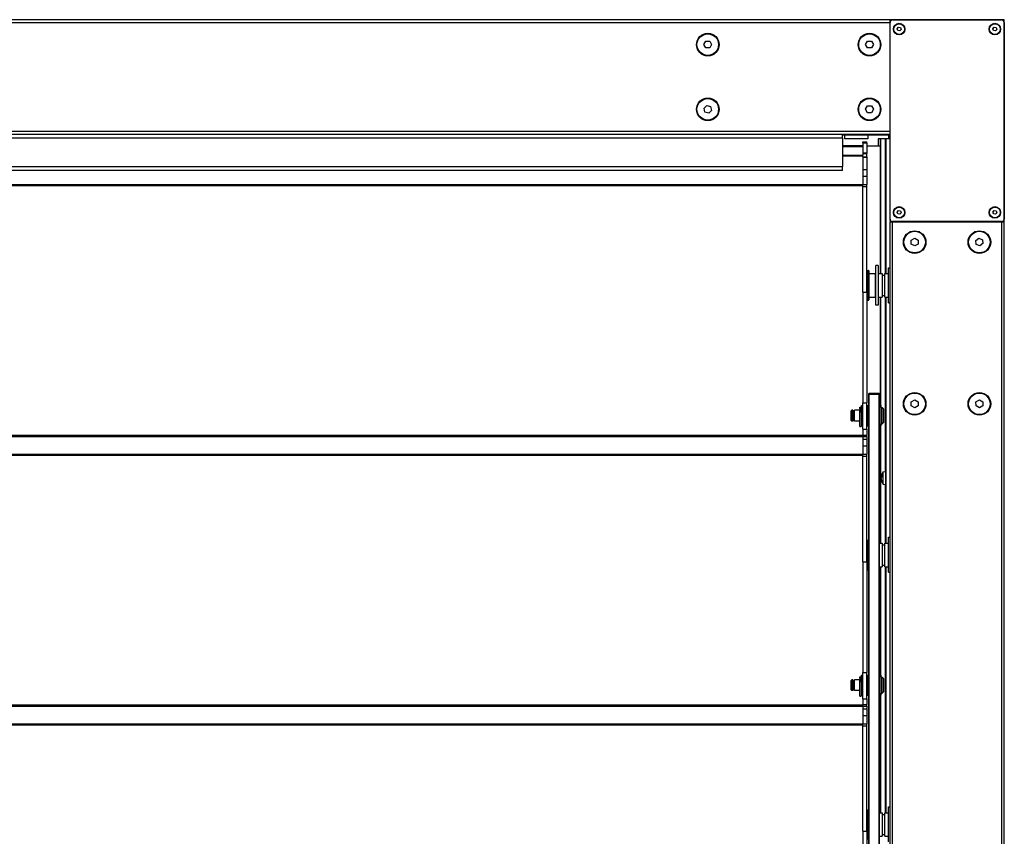
# Model space of a CAD drawing. Units: millimetres. Extents: x -29990 to 2363375, y -34668 to 3166.
# Drawn here: x -13815 to -13084, y -17898 to -17292 of the extents above; entities that cross this region are included whole.
import ezdxf

# ---------------------------------------------------------------- set-up
doc = ezdxf.new("R2010")
doc.units = ezdxf.units.MM
doc.header["$LTSCALE"] = 5
doc.layers.add('system', color=120, linetype='Continuous', lineweight=25)

msp = doc.modelspace()

# ---------------------------------------------------------------- linework, layer by layer
at = {"layer": 'system'}
for p, q in [((-13169.39, -17292.01), (-16999.39, -17292.01)), ((-16999.39, -17294.01), (-13169.39, -17294.01)), ((-13169.39, -17292.01), (-13169.39, -17294.01)), ((-13167.39, -17292.01), (-13169.39, -17292.01)), ((-13169.39, -17294.01), (-13169.39, -17375.01)), ((-13169.39, -17294.01), (-13169.19, -17294.01)), ((-13169.19, -17440.01), (-13169.19, -17294.01)), ((-13167.39, -17292.01), (-13167.39, -17292.21)), ((-13086.39, -17292.01), (-13167.39, -17292.01)), ((-13167.39, -17292.21), (-13086.39, -17292.21)), ((-13163.81, -17298.81), (-13162.92, -17297.67)), ((-13162.92, -17297.67), (-13161.49, -17297.88)), ((-13161.49, -17297.88), (-13160.96, -17299.22)), ((-13092.81, -17298.8), (-13091.91, -17297.67)), ((-13091.91, -17297.67), (-13090.48, -17297.89)), ((-13090.48, -17297.89), (-13089.96, -17299.23)), ((-13086.39, -17292.01), (-13086.39, -17292.21)), ((-13084.39, -17292.01), (-13086.39, -17292.01)), ((-13084.39, -17294.01), (-13084.59, -17294.01)), ((-13084.59, -17294.01), (-13084.59, -17440.01)), ((-13084.39, -17294.01), (-13084.39, -17292.01)), ((-13084.39, -17440.01), (-13084.39, -17294.01)), ((-13163.28, -17300.15), (-13163.81, -17298.81)), ((-13161.85, -17300.36), (-13163.28, -17300.15)), ((-13160.96, -17299.22), (-13161.85, -17300.36)), ((-13092.29, -17300.14), (-13092.81, -17298.8)), ((-13090.86, -17300.36), (-13092.29, -17300.14)), ((-13089.96, -17299.23), (-13090.86, -17300.36)), ((-13307.27, -17310.51), (-13305.83, -17308.01)), ((-13305.83, -17313.01), (-13307.27, -17310.51)), ((-13305.83, -17308.01), (-13302.94, -17308.01)), ((-13302.94, -17308.01), (-13301.5, -17310.51)), ((-13301.5, -17310.51), (-13302.94, -17313.01)), ((-13187.27, -17310.51), (-13185.83, -17308.01)), ((-13185.83, -17313.01), (-13187.27, -17310.51)), ((-13185.83, -17308.01), (-13182.94, -17308.01)), ((-13182.94, -17308.01), (-13181.5, -17310.51)), ((-13181.5, -17310.51), (-13182.94, -17313.01)), ((-13302.94, -17313.01), (-13305.83, -17313.01)), ((-13182.94, -17313.01), (-13185.83, -17313.01)), ((-13307.16, -17357.7), (-13305.07, -17355.71)), ((-13305.07, -17355.71), (-13302.3, -17356.52)), ((-13187.27, -17358.51), (-13185.83, -17356.01)), ((-13185.83, -17356.01), (-13182.94, -17356.01)), ((-13182.94, -17356.01), (-13181.5, -17358.51)), ((-13306.47, -17360.51), (-13307.16, -17357.7)), ((-13303.7, -17361.32), (-13306.47, -17360.51)), ((-13301.62, -17359.32), (-13303.7, -17361.32)), ((-13302.3, -17356.52), (-13301.62, -17359.32)), ((-13185.83, -17361.01), (-13187.27, -17358.51)), ((-13182.94, -17361.01), (-13185.83, -17361.01)), ((-13181.5, -17358.51), (-13182.94, -17361.01)), ((-13169.39, -17375.01), (-16999.39, -17375.01)), ((-16999.39, -17377.01), (-13169.39, -17377.01)), ((-13204.39, -17380.01), (-13204.39, -17377.01)), ((-13204.39, -17377.51), (-13170.29, -17377.51)), ((-13204.39, -17377.51), (-13202.82, -17377.51)), ((-13202.82, -17380.51), (-13202.82, -17377.51)), ((-13185.61, -17377.51), (-13185.61, -17380.51)), ((-13185.61, -17377.51), (-13170.29, -17377.51)), ((-13170.29, -17377.51), (-13170.29, -17380.51)), ((-13170.29, -17377.51), (-13170.09, -17377.51)), ((-13170.29, -17377.51), (-13170.09, -17377.51)), ((-13170.29, -17377.51), (-13170.29, -17380.51)), ((-13170.09, -17380.51), (-13170.09, -17377.51)), ((-13170.09, -17380.51), (-13170.09, -17377.51)), ((-13169.39, -17375.01), (-13169.39, -17375.89)), ((-13169.39, -17375.89), (-13169.39, -17440.01)), ((-13204.39, -17380.01), (-15084.39, -17380.01)), ((-13204.39, -17380.01), (-13204.39, -17401.01)), ((-13204.39, -17385.51), (-13189.39, -17385.51)), ((-13204.39, -17385.51), (-13189.39, -17385.51)), ((-13189.39, -17385.57), (-13204.39, -17385.57)), ((-13185.61, -17380.51), (-13202.82, -17380.51)), ((-13195.65, -17385.51), (-13195.65, -17385.57)), ((-13195.54, -17385.57), (-13195.54, -17385.51)), ((-13189.39, -17383.11), (-13189.39, -17382.57)), ((-13189.39, -17382.57), (-13186.39, -17382.57)), ((-13189.39, -17383.31), (-13189.39, -17383.11)), ((-13189.39, -17383.11), (-13186.39, -17383.11)), ((-13189.39, -17383.31), (-13189.39, -17385.92)), ((-13189.39, -17383.31), (-13186.39, -17383.31)), ((-13186.39, -17383.11), (-13186.39, -17382.57)), ((-13186.39, -17383.31), (-13186.39, -17383.11)), ((-13186.39, -17383.31), (-13186.39, -17390.79)), ((-13186.39, -17385.51), (-13178.09, -17385.51)), ((-13186.39, -17385.51), (-13178.09, -17385.51)), ((-13178.09, -17380.51), (-13178.09, -17385.51)), ((-13172.3, -17380.51), (-13178.09, -17380.51)), ((-13172.3, -17380.51), (-13178.09, -17380.51)), ((-13178.09, -17380.51), (-13178.09, -17385.51)), ((-13178.09, -17385.51), (-13176.33, -17385.51)), ((-13178.09, -17385.51), (-13176.33, -17385.51)), ((-13176.33, -17480.35), (-13176.33, -17380.51)), ((-13176.04, -17480.35), (-13176.04, -17380.51)), ((-13172.87, -17380.51), (-13172.87, -17480.35)), ((-13172.02, -17380.51), (-13172.3, -17380.51)), ((-13172.3, -17480.35), (-13172.3, -17380.51)), ((-13172.3, -17380.51), (-13172.3, -17380.51)), ((-13172.3, -17480.35), (-13172.3, -17380.51)), ((-13172.02, -17480.35), (-13172.02, -17380.51)), ((-13169.39, -17380.51), (-13172.02, -17380.51)), ((-13204.39, -17385.92), (-13189.39, -17385.92)), ((-13204.39, -17386.11), (-13189.39, -17386.11)), ((-13204.39, -17392.49), (-13189.39, -17392.49)), ((-13204.39, -17392.9), (-13189.39, -17392.9)), ((-13189.39, -17386.11), (-13189.39, -17385.92)), ((-13189.39, -17386.11), (-13189.39, -17392.49)), ((-13189.39, -17390.79), (-13186.39, -17390.79)), ((-13189.39, -17390.99), (-13186.39, -17390.99)), ((-13189.39, -17391.01), (-13186.39, -17391.01)), ((-13189.39, -17391.3), (-13186.39, -17391.3)), ((-13189.39, -17392.9), (-13189.39, -17392.49)), ((-13189.39, -17393.64), (-13189.39, -17392.9)), ((-13186.39, -17390.99), (-13186.39, -17390.79)), ((-13186.39, -17390.99), (-13186.39, -17391.01)), ((-13186.39, -17391.01), (-13186.39, -17391.3)), ((-13186.39, -17393.64), (-13186.39, -17391.3)), ((-13189.39, -17393.64), (-13189.39, -17394.07)), ((-13189.39, -17393.64), (-13186.39, -17393.64)), ((-13189.39, -17394.07), (-13189.39, -17403.18)), ((-13189.39, -17394.07), (-13186.39, -17394.07)), ((-13186.39, -17393.64), (-13186.39, -17394.07)), ((-13186.39, -17394.07), (-13186.39, -17403.18)), ((-15084.39, -17401.01), (-13204.39, -17401.01)), ((-13204.39, -17404.01), (-15084.39, -17404.01)), ((-13204.39, -17404.01), (-13204.39, -17401.01)), ((-13189.39, -17403.18), (-13189.39, -17403.19)), ((-13189.39, -17403.18), (-13186.39, -17403.18)), ((-13189.39, -17403.19), (-13189.39, -17408.17)), ((-13189.39, -17403.19), (-13186.39, -17403.19)), ((-13186.39, -17403.18), (-13186.39, -17403.19)), ((-13186.39, -17403.19), (-13186.39, -17408.17)), ((-13189.39, -17414.54), (-16979.39, -17414.54)), ((-13189.39, -17408.17), (-13189.39, -17414.32)), ((-13189.39, -17408.17), (-13186.39, -17408.17)), ((-13189.39, -17415.89), (-13189.39, -17414.32)), ((-13189.39, -17414.32), (-13186.39, -17414.32)), ((-13186.39, -17408.17), (-13186.39, -17414.32)), ((-13186.39, -17415.89), (-13186.39, -17414.32)), ((-13189.39, -17415.32), (-16979.39, -17415.32)), ((-13189.39, -17494.12), (-13189.39, -17415.89)), ((-13189.39, -17415.89), (-13186.39, -17415.89)), ((-13186.39, -17494.12), (-13186.39, -17415.89)), ((-13163.82, -17434.83), (-13162.94, -17433.68)), ((-13163.26, -17436.16), (-13163.82, -17434.83)), ((-13161.83, -17436.35), (-13163.26, -17436.16)), ((-13162.94, -17433.68), (-13161.51, -17433.87)), ((-13160.95, -17435.2), (-13161.83, -17436.35)), ((-13161.51, -17433.87), (-13160.95, -17435.2)), ((-13092.82, -17434.82), (-13091.94, -17433.68)), ((-13092.27, -17436.16), (-13092.82, -17434.82)), ((-13090.84, -17436.35), (-13092.27, -17436.16)), ((-13091.94, -17433.68), (-13090.5, -17433.87)), ((-13089.96, -17435.21), (-13090.84, -17436.35)), ((-13090.5, -17433.87), (-13089.96, -17435.21)), ((-13169.39, -17440.01), (-13169.19, -17440.01)), ((-13169.39, -17442.01), (-13169.39, -20970.75)), ((-13169.39, -17442.01), (-13167.39, -17442.01)), ((-13167.39, -17441.81), (-13167.39, -17442.01)), ((-13086.39, -17441.81), (-13167.39, -17441.81)), ((-13167.39, -20970.75), (-13167.39, -17442.01)), ((-13167.39, -17442.01), (-13086.39, -17442.01)), ((-13086.39, -17442.01), (-13086.39, -17441.81)), ((-13086.39, -17442.01), (-13084.39, -17442.01)), ((-13086.39, -17442.01), (-13086.39, -24142.01)), ((-13084.39, -17440.01), (-13084.59, -17440.01)), ((-13084.39, -17442.01), (-13084.39, -17440.01)), ((-13084.39, -24142.01), (-13084.39, -17442.01)), ((-13153.39, -17455.57), (-13150.89, -17454.13)), ((-13153.38, -17458.46), (-13153.39, -17455.57)), ((-13150.88, -17459.9), (-13153.38, -17458.46)), ((-13150.89, -17454.13), (-13148.39, -17455.57)), ((-13148.38, -17458.45), (-13150.88, -17459.9)), ((-13148.39, -17455.57), (-13148.38, -17458.45)), ((-13105.54, -17455.87), (-13103.22, -17454.15)), ((-13105.2, -17458.74), (-13105.54, -17455.87)), ((-13103.22, -17454.15), (-13100.57, -17455.29)), ((-13100.24, -17458.16), (-13102.55, -17459.88)), ((-13100.57, -17455.29), (-13100.24, -17458.16)), ((-13102.55, -17459.88), (-13105.2, -17458.74)), ((-13186.19, -17478.1), (-13186.19, -17500.1)), ((-13186.19, -17478.1), (-13185.09, -17478.1)), ((-13185.09, -17500.1), (-13185.09, -17478.1)), ((-13184.89, -17478.3), (-13184.89, -17499.9)), ((-13184.89, -17480.35), (-13180.09, -17480.35)), ((-13180.09, -17480.35), (-13180.09, -17497.85)), ((-13179.59, -17503.8), (-13179.59, -17474.4)), ((-13178.09, -17474.4), (-13179.59, -17474.4)), ((-13178.09, -17474.4), (-13178.09, -17503.8)), ((-13178.09, -17480.35), (-13175.09, -17480.35)), ((-13175.09, -17480.35), (-13175.09, -17497.85)), ((-13173.09, -17497.85), (-13173.09, -17480.35)), ((-13173.09, -17480.35), (-13170.39, -17480.35)), ((-13170.39, -17502.01), (-13170.39, -17476.01)), ((-13170.39, -17476.01), (-13169.39, -17476.01)), ((-13180.09, -17481.6), (-13179.59, -17481.6)), ((-13175.09, -17481.6), (-13173.09, -17481.6)), ((-13189.39, -17494.12), (-13189.39, -17576.28)), ((-13189.39, -17494.12), (-13186.39, -17494.12)), ((-13186.39, -17494.12), (-13186.39, -17576.28)), ((-13186.19, -17500.1), (-13185.09, -17500.1)), ((-13184.89, -17497.85), (-13180.09, -17497.85)), ((-13180.09, -17496.6), (-13179.59, -17496.6)), ((-13178.09, -17497.85), (-13175.09, -17497.85)), ((-13176.33, -17578.25), (-13176.33, -17497.85)), ((-13176.04, -17579.75), (-13176.04, -17497.85)), ((-13175.09, -17496.6), (-13173.09, -17496.6)), ((-13173.09, -17497.85), (-13170.39, -17497.85)), ((-13172.87, -17497.85), (-13172.87, -17627.33)), ((-13172.3, -17680.35), (-13172.3, -17497.85)), ((-13172.3, -17680.35), (-13172.3, -17497.85)), ((-13172.02, -17680.35), (-13172.02, -17497.85)), ((-13170.39, -17502.01), (-13169.39, -17502.01)), ((-13178.09, -17503.8), (-13179.59, -17503.8)), ((-13184.59, -17569.75), (-13185.09, -17569.75)), ((-13185.09, -17569.75), (-13185.09, -24201.75)), ((-13184.59, -17569.25), (-13184.59, -17569.75)), ((-13177.59, -17569.25), (-13184.59, -17569.25)), ((-13184.59, -24201.75), (-13184.59, -17569.75)), ((-13184.59, -17569.75), (-13177.59, -17569.75)), ((-13177.59, -17569.75), (-13177.59, -17569.25)), ((-13177.09, -17569.75), (-13177.59, -17569.75)), ((-13177.59, -17569.75), (-13177.59, -24201.75)), ((-13177.09, -24201.75), (-13177.09, -17569.75)), ((-13153.39, -17575.57), (-13150.89, -17574.13)), ((-13150.89, -17574.13), (-13148.39, -17575.57)), ((-13105.39, -17575.57), (-13102.89, -17574.13)), ((-13102.89, -17574.13), (-13100.39, -17575.57)), ((-13198.09, -17582.25), (-13197.59, -17581.75)), ((-13198.09, -17589.25), (-13198.09, -17582.25)), ((-13197.59, -17581.75), (-13197.59, -17589.75)), ((-13196.79, -17581.75), (-13197.59, -17581.75)), ((-13196.79, -17581.75), (-13196.79, -17589.75)), ((-13196.79, -17582.25), (-13195.59, -17582.25)), ((-13195.59, -17589.75), (-13195.59, -17581.75)), ((-13191.79, -17581.75), (-13195.59, -17581.75)), ((-13191.79, -17581.75), (-13191.79, -17589.75)), ((-13191.59, -17582.25), (-13191.79, -17582.25)), ((-13191.59, -17580.54), (-13191.59, -17579.5)), ((-13191.59, -17579.5), (-13190.59, -17579.5)), ((-13191.59, -17580.54), (-13190.59, -17580.54)), ((-13191.59, -17580.54), (-13191.59, -17582.11)), ((-13191.59, -17582.89), (-13191.59, -17582.11)), ((-13191.59, -17582.11), (-13190.59, -17582.11)), ((-13190.59, -17579.5), (-13190.59, -17580.54)), ((-13190.59, -17581.75), (-13190.59, -17580.54)), ((-13190.59, -17582.11), (-13190.59, -17581.75)), ((-13190.39, -17581.75), (-13190.59, -17581.75)), ((-13190.59, -17582.11), (-13190.59, -17582.89)), ((-13190.39, -17593.25), (-13190.39, -17578.25)), ((-13190.39, -17578.25), (-13189.39, -17578.25)), ((-13189.39, -17595.75), (-13189.39, -17576.28)), ((-13189.39, -17576.28), (-13186.39, -17576.28)), ((-13186.39, -17595.75), (-13186.39, -17576.28)), ((-13186.39, -17578.25), (-13185.39, -17578.25)), ((-13185.39, -17593.25), (-13185.39, -17578.25)), ((-13185.39, -17580.75), (-13185.09, -17580.75)), ((-13176.09, -17578.25), (-13177.09, -17578.25)), ((-13176.09, -17578.25), (-13176.09, -17593.25)), ((-13176.09, -17579.75), (-13175.09, -17579.75)), ((-13175.09, -17591.75), (-13175.09, -17579.75)), ((-13174.09, -17580.75), (-13175.09, -17579.75)), ((-13174.09, -17580.75), (-13174.09, -17590.75)), ((-13153.38, -17578.46), (-13153.39, -17575.57)), ((-13150.88, -17579.9), (-13153.38, -17578.46)), ((-13148.38, -17578.45), (-13150.88, -17579.9)), ((-13148.39, -17575.57), (-13148.38, -17578.45)), ((-13105.38, -17578.46), (-13105.39, -17575.57)), ((-13102.88, -17579.9), (-13105.38, -17578.46)), ((-13100.38, -17578.45), (-13102.88, -17579.9)), ((-13100.39, -17575.57), (-13100.38, -17578.45)), ((-13198.09, -17589.25), (-13197.59, -17589.75)), ((-13196.79, -17589.75), (-13197.59, -17589.75)), ((-13196.79, -17589.25), (-13195.59, -17589.25)), ((-13191.79, -17589.75), (-13195.59, -17589.75)), ((-13191.59, -17589.25), (-13191.79, -17589.25)), ((-13191.59, -17582.89), (-13190.59, -17582.89)), ((-13191.59, -17593.9), (-13191.59, -17582.89)), ((-13190.59, -17582.89), (-13190.59, -17593.9)), ((-13190.39, -17589.75), (-13190.59, -17589.75)), ((-13191.59, -17593.9), (-13190.59, -17593.9)), ((-13190.39, -17593.25), (-13189.39, -17593.25)), ((-13189.39, -17595.75), (-13189.39, -17600.18)), ((-13189.39, -17595.75), (-13186.39, -17595.75)), ((-13186.39, -17593.25), (-13185.39, -17593.25)), ((-13186.39, -17595.75), (-13186.39, -17600.18)), ((-13185.39, -17590.75), (-13185.09, -17590.75)), ((-13176.09, -17593.25), (-13177.09, -17593.25)), ((-13176.33, -17680.35), (-13176.33, -17593.25)), ((-13176.09, -17591.75), (-13175.09, -17591.75)), ((-13176.04, -17680.35), (-13176.04, -17591.75)), ((-13174.09, -17590.75), (-13175.09, -17591.75)), ((-13189.39, -17600.51), (-16979.39, -17600.51)), ((-16979.39, -17601.3), (-13189.39, -17601.3)), ((-13189.39, -17601.36), (-16979.39, -17601.36)), ((-13189.39, -17601.36), (-16979.39, -17601.36)), ((-13189.39, -17601.29), (-13189.39, -17600.18)), ((-13189.39, -17600.18), (-13186.39, -17600.18)), ((-13189.39, -17601.29), (-13189.39, -17601.3)), ((-13189.39, -17601.29), (-13186.39, -17601.29)), ((-13189.39, -17601.3), (-13189.39, -17601.3)), ((-13189.39, -17601.3), (-13189.39, -17601.36)), ((-13189.39, -17601.31), (-13186.39, -17601.31)), ((-13189.39, -17601.31), (-13186.39, -17601.31)), ((-13189.39, -17601.36), (-13189.39, -17601.36)), ((-13189.39, -17601.36), (-13189.39, -17603.18)), ((-13189.39, -17603.18), (-13189.39, -17603.19)), ((-13189.39, -17603.18), (-13186.39, -17603.18)), ((-13189.39, -17603.19), (-13189.39, -17608.17)), ((-13189.39, -17603.19), (-13186.39, -17603.19)), ((-13186.39, -17601.29), (-13186.39, -17600.18)), ((-13186.39, -17601.29), (-13186.39, -17601.31)), ((-13186.39, -17601.31), (-13186.39, -17603.18)), ((-13186.39, -17603.18), (-13186.39, -17603.19)), ((-13186.39, -17603.19), (-13186.39, -17608.17)), ((-13189.39, -17608.17), (-13189.39, -17614.32)), ((-13189.39, -17608.17), (-13186.39, -17608.17)), ((-13186.39, -17608.17), (-13186.39, -17614.32)), ((-13189.39, -17614.54), (-16979.39, -17614.54)), ((-13189.39, -17615.32), (-16979.39, -17615.32)), ((-13189.39, -17615.89), (-13189.39, -17614.32)), ((-13189.39, -17614.32), (-13186.39, -17614.32)), ((-13189.39, -17694.12), (-13189.39, -17615.89)), ((-13189.39, -17615.89), (-13186.39, -17615.89)), ((-13186.39, -17615.89), (-13186.39, -17614.32)), ((-13186.39, -17694.12), (-13186.39, -17615.89)), ((-13175.76, -17631.35), (-13175.46, -17631.38)), ((-13175.76, -17632.67), (-13175.74, -17632.67)), ((-13175.75, -17631.33), (-13175.45, -17631.36)), ((-13175.75, -17631.5), (-13175.53, -17631.49)), ((-13175.75, -17631.94), (-13175.72, -17631.94)), ((-13175.75, -17632.87), (-13175.71, -17632.86)), ((-13175.44, -17630.79), (-13175.44, -17631.34)), ((-13175.43, -17630.78), (-13175.43, -17631.33)), ((-13174.38, -17627.46), (-13172.3, -17627.28)), ((-13174.38, -17636.56), (-13174.38, -17627.46)), ((-13175.44, -17634.04), (-13175.44, -17634.27)), ((-13175.43, -17634.06), (-13175.43, -17634.3)), ((-13174.38, -17636.56), (-13172.3, -17636.75)), ((-13172.87, -17636.7), (-13172.87, -17680.35)), ((-13170.39, -17702.01), (-13170.39, -17676.01)), ((-13170.39, -17676.01), (-13169.39, -17676.01)), ((-13186.19, -17678.1), (-13186.19, -17700.1)), ((-13186.19, -17678.1), (-13185.09, -17678.1)), ((-13177.09, -17680.35), (-13175.09, -17680.35)), ((-13175.09, -17680.35), (-13175.09, -17697.85)), ((-13175.09, -17681.6), (-13173.09, -17681.6)), ((-13173.09, -17697.85), (-13173.09, -17680.35)), ((-13173.09, -17680.35), (-13170.39, -17680.35)), ((-13189.39, -17694.12), (-13189.39, -17776.28)), ((-13189.39, -17694.12), (-13186.39, -17694.12)), ((-13186.39, -17694.12), (-13186.39, -17776.28)), ((-13177.09, -17697.85), (-13175.09, -17697.85)), ((-13176.33, -17778.25), (-13176.33, -17697.85)), ((-13176.04, -17779.75), (-13176.04, -17697.85)), ((-13175.09, -17696.6), (-13173.09, -17696.6)), ((-13173.09, -17697.85), (-13170.39, -17697.85)), ((-13172.87, -17697.85), (-13172.87, -17880.35)), ((-13172.3, -17880.35), (-13172.3, -17697.85)), ((-13172.3, -17880.35), (-13172.3, -17697.85)), ((-13172.02, -17880.35), (-13172.02, -17697.85)), ((-13186.19, -17700.1), (-13185.09, -17700.1)), ((-13170.39, -17702.01), (-13169.39, -17702.01)), ((-13191.59, -17780.54), (-13191.59, -17779.5)), ((-13191.59, -17779.5), (-13190.59, -17779.5)), ((-13190.59, -17779.5), (-13190.59, -17780.54)), ((-13190.39, -17793.25), (-13190.39, -17778.25)), ((-13190.39, -17778.25), (-13189.39, -17778.25)), ((-13189.39, -17795.75), (-13189.39, -17776.28)), ((-13189.39, -17776.28), (-13186.39, -17776.28)), ((-13186.39, -17795.75), (-13186.39, -17776.28)), ((-13186.39, -17778.25), (-13185.39, -17778.25)), ((-13185.39, -17793.25), (-13185.39, -17778.25)), ((-13176.09, -17778.25), (-13177.09, -17778.25)), ((-13176.09, -17778.25), (-13176.09, -17793.25)), ((-13176.09, -17779.75), (-13175.09, -17779.75)), ((-13175.09, -17791.75), (-13175.09, -17779.75)), ((-13174.09, -17780.75), (-13175.09, -17779.75)), ((-13198.09, -17782.25), (-13197.59, -17781.75)), ((-13198.09, -17789.25), (-13198.09, -17782.25)), ((-13197.59, -17781.75), (-13197.59, -17789.75)), ((-13196.79, -17781.75), (-13197.59, -17781.75)), ((-13196.79, -17781.75), (-13196.79, -17789.75)), ((-13196.79, -17782.25), (-13195.59, -17782.25)), ((-13195.59, -17789.75), (-13195.59, -17781.75)), ((-13191.79, -17781.75), (-13195.59, -17781.75)), ((-13191.79, -17781.75), (-13191.79, -17789.75)), ((-13191.59, -17782.25), (-13191.79, -17782.25)), ((-13191.59, -17780.54), (-13190.59, -17780.54)), ((-13191.59, -17780.54), (-13191.59, -17782.11)), ((-13191.59, -17782.89), (-13191.59, -17782.11)), ((-13191.59, -17782.11), (-13190.59, -17782.11)), ((-13191.59, -17782.89), (-13190.59, -17782.89)), ((-13191.59, -17793.9), (-13191.59, -17782.89)), ((-13190.59, -17781.75), (-13190.59, -17780.54)), ((-13190.59, -17782.11), (-13190.59, -17781.75)), ((-13190.39, -17781.75), (-13190.59, -17781.75)), ((-13190.59, -17782.11), (-13190.59, -17782.89)), ((-13190.59, -17782.89), (-13190.59, -17793.9)), ((-13185.39, -17780.75), (-13185.09, -17780.75)), ((-13174.09, -17780.75), (-13174.09, -17790.75)), ((-13198.09, -17789.25), (-13197.59, -17789.75)), ((-13196.79, -17789.75), (-13197.59, -17789.75)), ((-13196.79, -17789.25), (-13195.59, -17789.25)), ((-13191.79, -17789.75), (-13195.59, -17789.75)), ((-13191.59, -17789.25), (-13191.79, -17789.25)), ((-13191.59, -17793.9), (-13190.59, -17793.9)), ((-13190.39, -17789.75), (-13190.59, -17789.75)), ((-13190.39, -17793.25), (-13189.39, -17793.25)), ((-13186.39, -17793.25), (-13185.39, -17793.25)), ((-13185.39, -17790.75), (-13185.09, -17790.75)), ((-13176.09, -17793.25), (-13177.09, -17793.25)), ((-13176.33, -17880.35), (-13176.33, -17793.25)), ((-13176.09, -17791.75), (-13175.09, -17791.75)), ((-13176.04, -17880.35), (-13176.04, -17791.75)), ((-13174.09, -17790.75), (-13175.09, -17791.75)), ((-13189.39, -17800.51), (-16979.39, -17800.51)), ((-16979.39, -17801.3), (-13189.39, -17801.3)), ((-13189.39, -17801.36), (-16979.39, -17801.36)), ((-13189.39, -17801.36), (-16979.39, -17801.36)), ((-13189.39, -17795.75), (-13189.39, -17800.18)), ((-13189.39, -17795.75), (-13186.39, -17795.75)), ((-13189.39, -17801.29), (-13189.39, -17800.18)), ((-13189.39, -17800.18), (-13186.39, -17800.18)), ((-13189.39, -17801.29), (-13189.39, -17801.3)), ((-13189.39, -17801.29), (-13186.39, -17801.29)), ((-13189.39, -17801.3), (-13189.39, -17801.3)), ((-13189.39, -17801.3), (-13189.39, -17801.36)), ((-13189.39, -17801.31), (-13186.39, -17801.31)), ((-13189.39, -17801.31), (-13186.39, -17801.31)), ((-13189.39, -17801.36), (-13189.39, -17801.36)), ((-13189.39, -17801.36), (-13189.39, -17803.18)), ((-13186.39, -17795.75), (-13186.39, -17800.18)), ((-13186.39, -17801.29), (-13186.39, -17800.18)), ((-13186.39, -17801.29), (-13186.39, -17801.31)), ((-13186.39, -17801.31), (-13186.39, -17803.18)), ((-13189.39, -17803.18), (-13189.39, -17803.19)), ((-13189.39, -17803.18), (-13186.39, -17803.18)), ((-13189.39, -17803.19), (-13189.39, -17808.17)), ((-13189.39, -17803.19), (-13186.39, -17803.19)), ((-13189.39, -17808.17), (-13189.39, -17814.32)), ((-13189.39, -17808.17), (-13186.39, -17808.17)), ((-13186.39, -17803.18), (-13186.39, -17803.19)), ((-13186.39, -17803.19), (-13186.39, -17808.17)), ((-13186.39, -17808.17), (-13186.39, -17814.32)), ((-13189.39, -17814.54), (-16979.39, -17814.54)), ((-13189.39, -17815.32), (-16979.39, -17815.32)), ((-13189.39, -17815.89), (-13189.39, -17814.32)), ((-13189.39, -17814.32), (-13186.39, -17814.32)), ((-13189.39, -17894.12), (-13189.39, -17815.89)), ((-13189.39, -17815.89), (-13186.39, -17815.89)), ((-13186.39, -17815.89), (-13186.39, -17814.32)), ((-13186.39, -17894.12), (-13186.39, -17815.89)), ((-13186.19, -17878.1), (-13186.19, -17900.1)), ((-13186.19, -17878.1), (-13185.09, -17878.1)), ((-13177.09, -17880.35), (-13175.09, -17880.35)), ((-13175.09, -17880.35), (-13175.09, -17897.85)), ((-13175.09, -17881.6), (-13173.09, -17881.6)), ((-13173.09, -17897.85), (-13173.09, -17880.35)), ((-13173.09, -17880.35), (-13170.39, -17880.35)), ((-13170.39, -17902.01), (-13170.39, -17876.01)), ((-13170.39, -17876.01), (-13169.39, -17876.01)), ((-13189.39, -17894.12), (-13189.39, -17976.28)), ((-13189.39, -17894.12), (-13186.39, -17894.12)), ((-13186.39, -17894.12), (-13186.39, -17976.28)), ((-13175.09, -17896.6), (-13173.09, -17896.6)), ((-13177.09, -17897.85), (-13175.09, -17897.85)), ((-13173.09, -17897.85), (-13170.39, -17897.85))]:
    msp.add_line(p, q, dxfattribs=at)
for centre, radius in [((-13162.39, -17299.01), 4.3), ((-13162.39, -17299.01), 4), ((-13091.39, -17299.01), 4.3), ((-13091.39, -17299.01), 4), ((-13304.39, -17310.51), 8.4), ((-13304.39, -17310.51), 8), ((-13184.39, -17310.51), 8.4), ((-13184.39, -17310.51), 8), ((-13304.39, -17358.51), 8.4), ((-13304.39, -17358.51), 8), ((-13184.39, -17358.51), 8.4), ((-13184.39, -17358.51), 8), ((-13162.39, -17435.01), 4.3), ((-13162.39, -17435.01), 4), ((-13091.39, -17435.01), 4.3), ((-13091.39, -17435.01), 4), ((-13150.89, -17457.01), 8.4), ((-13150.89, -17457.01), 8), ((-13102.89, -17457.01), 8.4), ((-13102.89, -17457.01), 8), ((-13150.89, -17577.01), 8.4), ((-13150.89, -17577.01), 8), ((-13102.89, -17577.01), 8.4), ((-13102.89, -17577.01), 8)]:
    msp.add_circle(centre, radius, dxfattribs=at)
for centre, radius, start, end in [((-13167.39, -17294.01), 2, 90, 180), ((-13167.39, -17294.01), 1.8, 90, 180), ((-13086.39, -17294.01), 2, 0, 90), ((-13086.39, -17294.01), 1.8, 0, 90), ((-13167.39, -17440.01), 2, 180, 270), ((-13167.39, -17440.01), 1.8, 180, 270), ((-13086.39, -17440.01), 2, 270, 0), ((-13086.39, -17440.01), 1.8, 270, 0), ((-13186.19, -17478.3), 0.2, 90, 180), ((-13185.09, -17478.3), 0.2, 0, 90), ((-13186.19, -17499.9), 0.2, 180, 270), ((-13185.09, -17499.9), 0.2, 270, 0), ((-13184.59, -17569.75), 0.5, 90, 180), ((-13177.59, -17569.75), 0.5, 0, 90), ((-13167.8, -17632.01), 8, 145.33209, 172.84923), ((-13167.8, -17632.01), 8, 187.15077, 214.66791), ((-13186.19, -17678.3), 0.2, 90, 180), ((-13186.19, -17699.9), 0.2, 180, 270), ((-13186.19, -17878.3), 0.2, 90, 180)]:
    msp.add_arc(centre, radius, start, end, dxfattribs=at)
for centre, major_axis, ratio, start_param, end_param in [((-13167.82, -17632.24), (-7.96, 0.75), 0.355909, 6.017724, 6.225587), ((-13167.82, -17632.12), (-7.85, 1.52), 0.888289, 0.058749, 0.079102), ((-13167.82, -17631.8), (-7.96, -0.78), 0.45094, 5.940182, 6.148045), ((-13167.82, -17631.93), (-7.77, -1.9), 0.930447, 5.949389, 5.968236), ((-13167.82, -17632.23), (-7.96, 0.78), 0.45094, 0.13514, 0.155494), ((-13167.82, -17632.1), (-7.77, 1.9), 0.930447, 0.31495, 0.522813), ((-13167.82, -17631.9), (-7.85, -1.52), 0.888289, 6.204083, 6.411946)]:
    msp.add_ellipse(centre, major_axis=major_axis, ratio=ratio, start_param=start_param, end_param=end_param, dxfattribs=at)
for points, knots in [([(-13175.75, -17631.33), (-13175.75, -17631.35), (-13175.76, -17631.36), (-13175.76, -17631.35), (-13175.76, -17631.34), (-13175.76, -17631.31), (-13175.76, -17631.28), (-13175.76, -17631.22), (-13175.75, -17631.19), (-13175.75, -17631.16)], [0, 0, 0, 0, 0.01331549, 0.01331549, 0.02663099, 0.02663099, 0.03996714, 0.03996714, 0.04965056, 0.04965056, 0.04965056, 0.04965056]), ([(-13175.75, -17631.5), (-13175.75, -17631.54), (-13175.76, -17631.59), (-13175.76, -17631.68), (-13175.76, -17631.73), (-13175.76, -17631.81), (-13175.76, -17631.85), (-13175.76, -17631.9), (-13175.75, -17631.92), (-13175.75, -17631.94)], [0, 0, 0, 0, 0.01331549, 0.01331549, 0.02663099, 0.02663099, 0.03996714, 0.03996714, 0.04965056, 0.04965056, 0.04965056, 0.04965056]), ([(-13175.75, -17632.53), (-13175.75, -17632.49), (-13175.76, -17632.44), (-13175.76, -17632.35), (-13175.76, -17632.3), (-13175.76, -17632.22), (-13175.76, -17632.18), (-13175.76, -17632.12), (-13175.75, -17632.1), (-13175.75, -17632.09)], [0, 0, 0, 0, 0.01331549, 0.01331549, 0.02663099, 0.02663099, 0.03996714, 0.03996714, 0.04965056, 0.04965056, 0.04965056, 0.04965056]), ([(-13175.76, -17632.67), (-13175.76, -17632.67), (-13175.76, -17632.67), (-13175.76, -17632.67), (-13175.76, -17632.69), (-13175.76, -17632.72), (-13175.76, -17632.75), (-13175.76, -17632.81), (-13175.75, -17632.84), (-13175.75, -17632.87)], [0.01243107, 0.01243107, 0.01243107, 0.01243107, 0.01331549, 0.01331549, 0.02663099, 0.02663099, 0.03996714, 0.03996714, 0.04965056, 0.04965056, 0.04965056, 0.04965056])]:
    msp.add_open_spline(points, degree=3, knots=knots, dxfattribs=at)
for points in [[(-13175.44, -17630.79), (-13175.44, -17630.79), (-13175.43, -17630.78), (-13175.43, -17630.78)], [(-13175.43, -17634.3), (-13175.43, -17634.29), (-13175.44, -17634.28), (-13175.44, -17634.27)]]:
    msp.add_open_spline(points, degree=3, dxfattribs=at)

doc.saveas('drawing.dxf')
